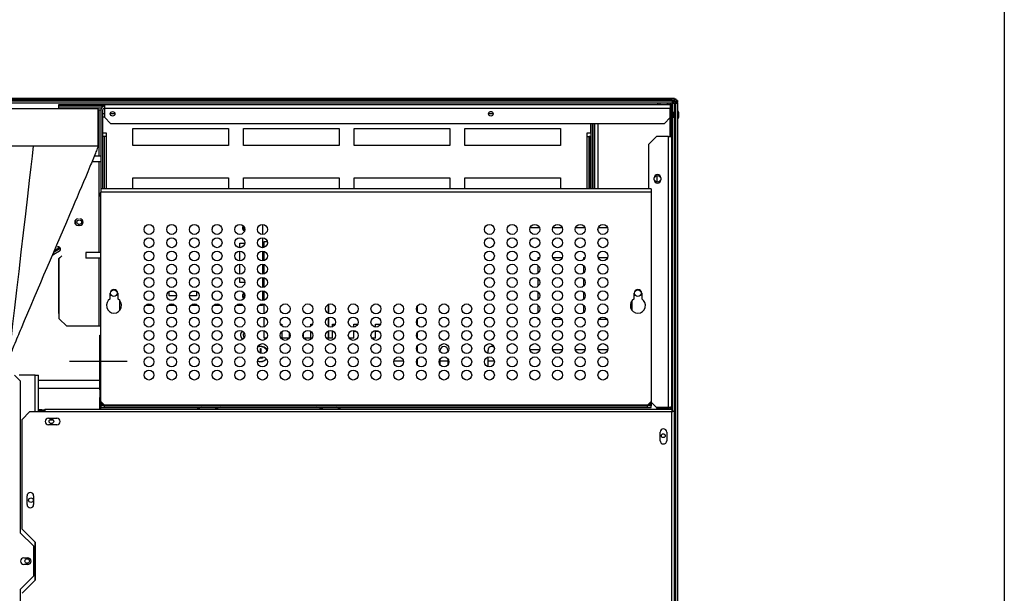
# Model space of a CAD drawing. Units: inches. Extents: x 215 to 398, y -268 to 34.
# Drawn here: x 348 to 380, y -203 to -184 of the extents above; entities that cross this region are included whole.
import ezdxf

# ---------------------------------------------------------------- set-up
doc = ezdxf.new("R2010")
doc.units = ezdxf.units.IN
doc.header["$LTSCALE"] = 16.666667
doc.header["$MEASUREMENT"] = 0
doc.layers.add('Visible Edges(Dexter)', color=7, linetype='Continuous', lineweight=25)
doc.layers.add('Visible Tangent Edges(Dexter)', color=7, linetype='Continuous', lineweight=25)

# ---------------------------------------------------------------- blocks, each defined once
blk = doc.blocks.new('A$C4C006A1B')
blk.add_line((7.061, 59.682), (8.958, 59.682))
at = {"layer": 'Visible Edges(Dexter)'}
for p, q in [((26.973, 68.329), (0.317, 68.329)), ((26.864, 68.368), (0.426, 68.368)), ((0.426, 68.328), (26.864, 68.328)), ((27.051, 68.368), (26.864, 68.368)), ((26.864, 68.368), (26.864, 68.328)), ((26.973, 68.282), (26.973, 68.329)), ((26.973, 68.328), (27.051, 68.328)), ((27.051, 68.328), (27.051, 68.368)), ((27.051, 68.36), (27.093, 68.36)), ((27.093, 68.36), (27.093, 68.313)), ((0, 68.041), (8, 68.041)), ((26.973, 68.282), (0.317, 68.282)), ((6.708, 68.173), (8.228, 68.173)), ((6.708, 68.11), (6.708, 68.173)), ((8.214, 68.11), (6.708, 68.11)), ((6.708, 68.047), (6.708, 68.11)), ((6.708, 68.041), (6.708, 68.047)), ((8, 66.791), (8, 68.041)), ((8.214, 68.11), (8.228, 68.11)), ((8.228, 68.046), (8.214, 68.046)), ((8.228, 68.173), (26.911, 68.173)), ((8.228, 68.047), (8.228, 68.173)), ((8.228, 67.736), (8.228, 68.047)), ((26.555, 68.213), (26.562, 68.213)), ((26.812, 68.213), (26.562, 68.213)), ((26.562, 68.213), (26.562, 68.173)), ((26.812, 68.173), (26.812, 68.213)), ((26.812, 68.213), (26.851, 68.213)), ((26.911, 68.173), (26.911, 68.047)), ((26.911, 67.736), (26.911, 68.047)), ((26.914, 67.111), (26.914, 68.111)), ((26.953, 68.111), (26.953, 67.111)), ((26.983, 68.281), (27.036, 68.281)), ((27.036, 68.218), (26.999, 68.218)), ((27.098, 68.218), (27.036, 68.218)), ((27.098, 68.204), (27.051, 68.204)), ((27.051, 34.954), (27.051, 68.204)), ((27.098, 0.469), (27.098, 68.218)), ((27.098, 68.218), (27.146, 68.218)), ((27.144, 68.308), (27.1, 68.308)), ((27.144, 68.308), (27.144, 68.238)), ((27.146, 68.218), (27.146, 0.469)), ((8.025, 67.984), (8, 67.984)), ((8.088, 67.984), (8.025, 67.984)), ((8.088, 67.984), (8.088, 65.28)), ((8.151, 67.984), (8.151, 65.384)), ((8.228, 67.864), (8.151, 67.864)), ((8.415, 67.548), (8.228, 67.736)), ((8.557, 67.864), (8.405, 67.864)), ((21.057, 67.864), (20.905, 67.864)), ((26.911, 67.736), (26.723, 67.548)), ((26.911, 67.111), (26.911, 67.736)), ((26.911, 67.111), (26.911, 67.736)), ((26.995, 67.909), (26.995, 67.75)), ((27.161, 67.954), (27.146, 67.954)), ((27.161, 67.704), (27.146, 67.704)), ((27.161, 67.954), (27.161, 67.704)), ((27.182, 67.917), (27.182, 67.742)), ((8.415, 67.548), (26.723, 67.548)), ((9.154, 66.81), (9.154, 67.373)), ((9.154, 67.373), (12.311, 67.373)), ((12.311, 67.373), (12.311, 66.81)), ((12.81, 66.81), (12.81, 67.373)), ((12.81, 67.373), (15.967, 67.373)), ((15.967, 67.373), (15.967, 66.81)), ((16.466, 66.81), (16.466, 67.373)), ((16.466, 67.373), (19.623, 67.373)), ((19.623, 67.373), (19.623, 66.81)), ((20.122, 66.81), (20.122, 67.373)), ((20.122, 67.373), (23.279, 67.373)), ((23.279, 67.373), (23.279, 66.81)), ((24.276, 67.548), (24.276, 67.235)), ((24.285, 67.47), (24.276, 67.47)), ((24.285, 67.548), (24.285, 65.384)), ((24.348, 65.384), (24.348, 67.548)), ((24.393, 67.548), (24.393, 65.384)), ((24.411, 65.384), (24.411, 67.548)), ((8.151, 67.235), (8.265, 67.235)), ((8.203, 67.11), (8.151, 67.11)), ((8.203, 67.11), (8.203, 65.384)), ((8.265, 67.11), (8.203, 67.11)), ((8.265, 67.235), (8.265, 67.11)), ((24.162, 67.11), (24.162, 67.235)), ((24.162, 67.235), (24.276, 67.235)), ((24.162, 67.11), (24.225, 67.11)), ((24.276, 67.11), (24.225, 67.11)), ((24.225, 65.384), (24.225, 67.11)), ((24.276, 65.384), (24.276, 67.11)), ((24.393, 67.199), (24.411, 67.199)), ((26.203, 66.861), (26.453, 67.111)), ((26.851, 67.111), (26.453, 67.111)), ((26.851, 67.111), (26.953, 67.111)), ((26.953, 67.111), (26.953, 58.19)), ((12.311, 66.81), (9.154, 66.81)), ((15.967, 66.81), (12.81, 66.81)), ((19.623, 66.81), (16.466, 66.81)), ((23.279, 66.81), (20.122, 66.81)), ((24.393, 67.009), (24.411, 67.009)), ((26.203, 65.384), (26.203, 66.861)), ((8.088, 66.463), (7.876, 66.463)), ((8.088, 66.276), (7.799, 66.276)), ((9.154, 65.384), (9.154, 65.748)), ((9.154, 65.748), (12.311, 65.748)), ((12.311, 65.748), (12.311, 65.384)), ((12.81, 65.384), (12.81, 65.748)), ((12.81, 65.748), (15.967, 65.748)), ((15.967, 65.748), (15.967, 65.384)), ((16.466, 65.384), (16.466, 65.748)), ((16.466, 65.748), (19.623, 65.748)), ((19.623, 65.748), (19.623, 65.384)), ((20.122, 65.384), (20.122, 65.748)), ((20.122, 65.748), (23.279, 65.748)), ((23.279, 65.748), (23.279, 65.384)), ((26.375, 65.682), (26.375, 65.744)), ((26.472, 65.604), (26.472, 65.821)), ((26.594, 65.744), (26.594, 65.682)), ((24.393, 65.574), (24.411, 65.574)), ((8.086, 65.125), (8.086, 65.25)), ((8.089, 65.125), (8.086, 65.125)), ((8.086, 65.125), (8.086, 58.359)), ((8.089, 65.28), (8.088, 65.28)), ((8.088, 65.28), (8.088, 65.268)), ((8.089, 65.384), (8.089, 65.27)), ((26.277, 65.384), (8.089, 65.384)), ((8.089, 58.352), (8.089, 65.27)), ((26.277, 65.384), (26.277, 65.27)), ((26.277, 65.27), (26.277, 58.352)), ((7.401, 64.172), (7.339, 64.172)), ((12.81, 64.07), (12.81, 64.115)), ((13.431, 64.203), (13.431, 63.875)), ((22.285, 64.11), (22.581, 64.11)), ((23.035, 64.11), (23.331, 64.11)), ((23.785, 64.11), (24.081, 64.11)), ((24.535, 64.11), (24.831, 64.11)), ((12.688, 63.589), (12.847, 63.589)), ((12.688, 63.438), (12.688, 63.589)), ((13.431, 63.766), (13.431, 63.438)), ((13.488, 63.641), (13.592, 63.641)), ((13.488, 63.448), (13.488, 63.641)), ((6.725, 63.327), (6.537, 63.214)), ((6.802, 63.173), (6.708, 63.079)), ((6.808, 63.172), (6.714, 63.078)), ((6.743, 63.412), (6.725, 63.442)), ((7.598, 63.275), (7.598, 63.088)), ((8.086, 63.275), (7.598, 63.275)), ((12.688, 63.001), (12.688, 63.328)), ((13.431, 63.328), (13.431, 63)), ((13.488, 63.01), (13.488, 63.319)), ((6.708, 61.265), (6.708, 63.079)), ((6.714, 61.091), (6.714, 63.078)), ((8.086, 63.088), (7.598, 63.088)), ((12.688, 62.563), (12.688, 62.891)), ((13.431, 62.891), (13.431, 62.563)), ((13.488, 62.573), (13.488, 62.881)), ((22.548, 63.048), (22.548, 63.11)), ((22.548, 63.11), (22.588, 63.11)), ((22.548, 62.61), (22.548, 62.843)), ((23.028, 63.11), (23.338, 63.11)), ((24.048, 63.048), (24.048, 63.11)), ((24.048, 63.11), (24.088, 63.11)), ((24.048, 62.61), (24.048, 62.843)), ((24.528, 63.11), (24.838, 63.11)), ((12.688, 62.288), (12.688, 62.453)), ((12.847, 62.288), (12.688, 62.288)), ((13.431, 62.453), (13.431, 62.125)), ((13.488, 62.135), (13.488, 62.444)), ((22.548, 62.173), (22.548, 62.406)), ((24.048, 62.173), (24.048, 62.406)), ((8.402, 61.742), (8.402, 61.932)), ((8.652, 61.932), (8.652, 61.742)), ((10.352, 61.843), (10.352, 61.995)), ((10.597, 61.843), (10.352, 61.843)), ((10.374, 62.005), (10.493, 62.005)), ((11.258, 61.843), (11.019, 61.843)), ((11.124, 62.005), (11.243, 62.005)), ((11.258, 61.998), (11.258, 61.843)), ((13.431, 62.016), (13.431, 61.688)), ((13.488, 61.698), (13.488, 62.006)), ((22.548, 61.735), (22.548, 61.968)), ((24.048, 61.735), (24.048, 61.968)), ((25.714, 61.742), (25.714, 61.932)), ((25.964, 61.932), (25.964, 61.742)), ((8.711, 61.694), (8.711, 61.357)), ((9.801, 61.528), (9.565, 61.528)), ((10.551, 61.528), (10.315, 61.528)), ((11.301, 61.528), (11.065, 61.528)), ((12.051, 61.528), (11.815, 61.528)), ((12.801, 61.528), (12.565, 61.528)), ((13.431, 61.528), (13.315, 61.528)), ((13.431, 61.578), (13.431, 61.528)), ((13.488, 61.26), (13.488, 61.569)), ((15.618, 61.565), (15.618, 61.264)), ((15.618, 61.264), (15.618, 61.565)), ((18.553, 61.314), (18.553, 61.515)), ((22.548, 61.298), (22.548, 61.531)), ((24.048, 61.298), (24.048, 61.531)), ((25.652, 61.36), (25.652, 61.691)), ((6.714, 61.259), (6.708, 61.265)), ((6.964, 60.841), (6.714, 61.091)), ((13.488, 60.823), (13.488, 61.131)), ((14.033, 60.911), (14.073, 60.911)), ((14.073, 60.911), (14.073, 60.855)), ((14.323, 60.911), (14.333, 60.911)), ((14.323, 60.892), (14.323, 60.911)), ((14.783, 60.911), (14.783, 60.911)), ((14.783, 60.911), (14.783, 60.91)), ((15.033, 60.911), (15.083, 60.911)), ((15.033, 60.847), (15.033, 60.911)), ((15.618, 61.128), (15.618, 60.826)), ((15.618, 60.826), (15.618, 61.128)), ((15.743, 60.911), (15.833, 60.911)), ((15.743, 60.824), (15.743, 60.911)), ((16.453, 60.911), (16.583, 60.911)), ((16.453, 60.814), (16.453, 60.911)), ((17.163, 60.911), (17.333, 60.911)), ((17.163, 60.814), (17.163, 60.911)), ((18.553, 60.877), (18.553, 61.077)), ((22.548, 61.06), (22.548, 61.093)), ((22.574, 61.06), (22.548, 61.06)), ((23.324, 61.06), (23.042, 61.06)), ((24.048, 61.06), (24.048, 61.093)), ((24.074, 61.06), (24.048, 61.06)), ((24.824, 61.06), (24.542, 61.06)), ((8.025, 60.841), (6.964, 60.841)), ((8.086, 60.841), (8.025, 60.841)), ((8.06, 58.734), (8.06, 60.547)), ((8.06, 60.547), (8.086, 60.547)), ((13.488, 60.451), (13.488, 60.694)), ((14.073, 60.661), (14.073, 60.451)), ((14.323, 60.455), (14.323, 60.624)), ((14.783, 60.607), (14.783, 60.472)), ((15.033, 60.451), (15.033, 60.669)), ((15.618, 60.69), (15.618, 60.451)), ((15.618, 60.451), (15.618, 60.69)), ((15.743, 60.451), (15.743, 60.692)), ((15.743, 60.681), (15.765, 60.681)), ((16.453, 60.451), (16.453, 60.702)), ((16.453, 60.681), (16.515, 60.681)), ((17.163, 60.451), (17.163, 60.702)), ((17.163, 60.681), (17.265, 60.681)), ((18.553, 60.439), (18.553, 60.64)), ((12.801, 60.507), (12.844, 60.507)), ((13.571, 60.451), (13.488, 60.451)), ((14.321, 60.451), (14.073, 60.451)), ((15.033, 60.451), (14.795, 60.451)), ((15.618, 60.451), (15.545, 60.451)), ((15.743, 60.451), (15.618, 60.451)), ((16.453, 60.451), (16.295, 60.451)), ((17.163, 60.451), (17.045, 60.451)), ((18.553, 60.002), (18.553, 60.202)), ((13.366, 60.109), (13.376, 60.109)), ((13.366, 59.952), (13.366, 60.109)), ((13.376, 60.109), (13.376, 59.948)), ((19.308, 59.996), (19.308, 60.045)), ((19.558, 60.045), (19.558, 59.996)), ((20.888, 59.944), (20.888, 60.045)), ((22.592, 60.06), (22.274, 60.06)), ((23.342, 60.06), (23.024, 60.06)), ((24.092, 60.06), (23.774, 60.06)), ((24.842, 60.06), (24.524, 60.06)), ((13.433, 59.791), (13.329, 59.791)), ((13.342, 59.801), (13.433, 59.801)), ((13.433, 59.801), (13.433, 59.791)), ((18.096, 59.685), (17.77, 59.685)), ((18.553, 59.685), (18.52, 59.685)), ((18.553, 59.564), (18.553, 59.765)), ((19.308, 59.558), (19.308, 59.771)), ((19.558, 59.685), (19.308, 59.685)), ((19.558, 59.77), (19.558, 59.559)), ((20.888, 59.507), (20.888, 59.822)), ((21.096, 59.685), (20.888, 59.685)), ((5.237, 59.228), (5.425, 59.041)), ((5.919, 59.228), (5.397, 59.228)), ((5.919, 59.228), (6.033, 59.228)), ((6.033, 58.012), (6.033, 59.224)), ((5.425, 59.041), (5.425, 54.016)), ((8.06, 59.047), (6.033, 59.047)), ((8.086, 58.734), (8.06, 58.734)), ((8.06, 58.734), (8.06, 58.484)), ((8.06, 58.137), (8.06, 58.484)), ((8.06, 58.484), (8.086, 58.484)), ((8.089, 58.359), (8.086, 58.359)), ((8.088, 58.34), (8.088, 58.206)), ((8.214, 58.227), (8.089, 58.352)), ((26.277, 58.352), (26.152, 58.227)), ((26.275, 58.34), (26.275, 58.269)), ((26.453, 58.155), (26.275, 58.333)), ((26.275, 58.269), (26.275, 58.206)), ((5.488, 57.762), (5.738, 58.012)), ((6.238, 58.012), (5.738, 58.012)), ((6.147, 58.074), (6.033, 58.074)), ((6.033, 58.047), (6.147, 58.047)), ((6.147, 58.047), (6.147, 58.074)), ((6.147, 58.074), (6.238, 58.074)), ((6.238, 58.047), (6.147, 58.047)), ((6.238, 58.102), (26.983, 58.102)), ((6.238, 58.102), (6.238, 58.012)), ((8.088, 58.206), (8.088, 58.155)), ((8.213, 58.206), (8.088, 58.206)), ((8.088, 58.155), (8.213, 58.155)), ((8.088, 58.155), (8.088, 58.137)), ((8.213, 58.155), (8.213, 58.206)), ((8.213, 58.206), (26.15, 58.206)), ((8.213, 58.155), (26.15, 58.155)), ((26.152, 58.227), (8.214, 58.227)), ((26.15, 58.206), (26.15, 58.155)), ((26.275, 58.206), (26.15, 58.206)), ((26.15, 58.155), (26.275, 58.155)), ((26.275, 58.155), (26.275, 58.206)), ((26.851, 58.155), (26.453, 58.155)), ((26.851, 58.127), (26.453, 58.127)), ((26.453, 58.127), (26.453, 58.102)), ((26.771, 58.127), (26.771, 58.155)), ((26.851, 58.102), (26.851, 58.127)), ((26.914, 58.102), (26.914, 58.109)), ((26.953, 58.19), (26.953, 58.102)), ((26.983, 58.074), (26.983, 58.102)), ((27.019, 58.039), (27.046, 58.039)), ((27.046, 37.518), (27.046, 58.039)), ((5.488, 54.137), (5.488, 57.762)), ((6.359, 57.804), (6.64, 57.804)), ((6.526, 57.735), (6.392, 57.735)), ((6.64, 57.585), (6.359, 57.585)), ((26.572, 57.058), (26.572, 57.339)), ((26.79, 57.339), (26.79, 57.058)), ((5.653, 54.951), (5.653, 55.232)), ((5.872, 55.232), (5.872, 54.951)), ((5.425, 54.016), (5.862, 53.578)), ((5.488, 54.137), (5.925, 53.7)), ((5.925, 53.7), (5.925, 52.45)), ((5.862, 53.578), (5.862, 52.578)), ((5.55, 53.188), (5.675, 53.188)), ((5.675, 52.969), (5.55, 52.969)), ((5.862, 52.578), (5.425, 52.141)), ((5.925, 52.45), (5.488, 52.013)), ((5.425, 52.141), (5.425, 41.516))]:
    blk.add_line(p, q, dxfattribs=at)
for centre, radius in [((8.481, 67.861), 0.076), ((20.981, 67.861), 0.076), ((26.484, 65.713), 0.109), ((7.38, 64.282), 0.076), ((9.683, 64.039), 0.164), ((10.433, 64.039), 0.164), ((11.183, 64.039), 0.164), ((11.933, 64.039), 0.164), ((12.683, 64.039), 0.164), ((13.433, 64.039), 0.164), ((20.933, 64.039), 0.164), ((21.683, 64.039), 0.164), ((22.433, 64.039), 0.164), ((23.183, 64.039), 0.164), ((23.933, 64.039), 0.164), ((24.683, 64.039), 0.164), ((9.683, 63.602), 0.164), ((10.433, 63.602), 0.164), ((11.183, 63.602), 0.164), ((11.933, 63.602), 0.164), ((12.683, 63.602), 0.164), ((13.433, 63.602), 0.164), ((20.933, 63.602), 0.164), ((21.683, 63.602), 0.164), ((22.433, 63.602), 0.164), ((23.183, 63.602), 0.164), ((23.933, 63.602), 0.164), ((24.683, 63.602), 0.164), ((9.683, 63.164), 0.164), ((10.433, 63.164), 0.164), ((11.183, 63.164), 0.164), ((11.933, 63.164), 0.164), ((12.683, 63.164), 0.164), ((13.433, 63.164), 0.164), ((20.933, 63.164), 0.164), ((21.683, 63.164), 0.164), ((22.433, 63.164), 0.164), ((23.183, 63.164), 0.164), ((23.933, 63.164), 0.164), ((24.683, 63.164), 0.164), ((9.683, 62.727), 0.164), ((10.433, 62.727), 0.164), ((11.183, 62.727), 0.164), ((11.933, 62.727), 0.164), ((12.683, 62.727), 0.164), ((13.433, 62.727), 0.164), ((20.933, 62.727), 0.164), ((21.683, 62.727), 0.164), ((22.433, 62.727), 0.164), ((23.183, 62.727), 0.164), ((23.933, 62.727), 0.164), ((24.683, 62.727), 0.164), ((9.683, 62.289), 0.164), ((10.433, 62.289), 0.164), ((11.183, 62.289), 0.164), ((11.933, 62.289), 0.164), ((12.683, 62.289), 0.164), ((13.433, 62.289), 0.164), ((20.933, 62.289), 0.164), ((21.683, 62.289), 0.164), ((22.433, 62.289), 0.164), ((23.183, 62.289), 0.164), ((23.933, 62.289), 0.164), ((24.683, 62.289), 0.164), ((8.524, 61.932), 0.109), ((9.683, 61.852), 0.164), ((10.433, 61.852), 0.164), ((11.183, 61.852), 0.164), ((11.933, 61.852), 0.164), ((12.683, 61.852), 0.164), ((13.433, 61.852), 0.164), ((20.933, 61.852), 0.164), ((21.683, 61.852), 0.164), ((22.433, 61.852), 0.164), ((23.183, 61.852), 0.164), ((23.933, 61.852), 0.164), ((24.683, 61.852), 0.164), ((25.839, 61.932), 0.109), ((9.683, 61.414), 0.164), ((10.433, 61.414), 0.164), ((11.183, 61.414), 0.164), ((11.933, 61.414), 0.164), ((12.683, 61.414), 0.164), ((13.433, 61.414), 0.164), ((14.183, 61.414), 0.164), ((14.933, 61.414), 0.164), ((15.683, 61.414), 0.164), ((16.433, 61.414), 0.164), ((17.183, 61.414), 0.164), ((17.933, 61.414), 0.164), ((18.683, 61.414), 0.164), ((19.433, 61.414), 0.164), ((20.183, 61.414), 0.164), ((20.933, 61.414), 0.164), ((21.683, 61.414), 0.164), ((22.433, 61.414), 0.164), ((23.183, 61.414), 0.164), ((23.933, 61.414), 0.164), ((24.683, 61.414), 0.164), ((9.683, 60.977), 0.164), ((10.433, 60.977), 0.164), ((11.183, 60.977), 0.164), ((11.933, 60.977), 0.164), ((12.683, 60.977), 0.164), ((13.433, 60.977), 0.164), ((14.183, 60.977), 0.164), ((14.933, 60.977), 0.164), ((15.683, 60.977), 0.164), ((16.433, 60.977), 0.164), ((17.183, 60.977), 0.164), ((17.933, 60.977), 0.164), ((18.683, 60.977), 0.164), ((19.433, 60.977), 0.164), ((20.183, 60.977), 0.164), ((20.933, 60.977), 0.164), ((21.683, 60.977), 0.164), ((22.433, 60.977), 0.164), ((23.183, 60.977), 0.164), ((23.933, 60.977), 0.164), ((24.683, 60.977), 0.164), ((9.683, 60.539), 0.164), ((10.433, 60.539), 0.164), ((11.183, 60.539), 0.164), ((11.933, 60.539), 0.164), ((12.683, 60.539), 0.164), ((13.433, 60.539), 0.164), ((14.183, 60.539), 0.164), ((14.933, 60.539), 0.164), ((15.683, 60.539), 0.164), ((16.433, 60.539), 0.164), ((17.183, 60.539), 0.164), ((17.933, 60.539), 0.164), ((18.683, 60.539), 0.164), ((19.433, 60.539), 0.164), ((20.183, 60.539), 0.164), ((20.933, 60.539), 0.164), ((21.683, 60.539), 0.164), ((22.433, 60.539), 0.164), ((23.183, 60.539), 0.164), ((23.933, 60.539), 0.164), ((24.683, 60.539), 0.164), ((9.683, 60.102), 0.164), ((10.433, 60.102), 0.164), ((11.183, 60.102), 0.164), ((11.933, 60.102), 0.164), ((12.683, 60.102), 0.164), ((13.433, 60.102), 0.164), ((14.183, 60.102), 0.164), ((14.933, 60.102), 0.164), ((15.683, 60.102), 0.164), ((16.433, 60.102), 0.164), ((17.183, 60.102), 0.164), ((17.933, 60.102), 0.164), ((18.683, 60.102), 0.164), ((19.433, 60.102), 0.164), ((20.183, 60.102), 0.164), ((20.933, 60.102), 0.164), ((21.683, 60.102), 0.164), ((22.433, 60.102), 0.164), ((23.183, 60.102), 0.164), ((23.933, 60.102), 0.164), ((24.683, 60.102), 0.164), ((9.683, 59.664), 0.164), ((10.433, 59.664), 0.164), ((11.183, 59.664), 0.164), ((11.933, 59.664), 0.164), ((12.683, 59.664), 0.164), ((13.433, 59.664), 0.164), ((14.183, 59.664), 0.164), ((14.933, 59.664), 0.164), ((15.683, 59.664), 0.164), ((16.433, 59.664), 0.164), ((17.183, 59.664), 0.164), ((17.933, 59.664), 0.164), ((18.683, 59.664), 0.164), ((19.433, 59.664), 0.164), ((20.183, 59.664), 0.164), ((20.933, 59.664), 0.164), ((21.683, 59.664), 0.164), ((22.433, 59.664), 0.164), ((23.183, 59.664), 0.164), ((23.933, 59.664), 0.164), ((24.683, 59.664), 0.164), ((9.683, 59.227), 0.164), ((10.433, 59.227), 0.164), ((11.183, 59.227), 0.164), ((11.933, 59.227), 0.164), ((12.683, 59.227), 0.164), ((13.433, 59.227), 0.164), ((14.183, 59.227), 0.164), ((14.933, 59.227), 0.164), ((15.683, 59.227), 0.164), ((16.433, 59.227), 0.164), ((17.183, 59.227), 0.164), ((17.933, 59.227), 0.164), ((18.683, 59.227), 0.164), ((19.433, 59.227), 0.164), ((20.183, 59.227), 0.164), ((20.933, 59.227), 0.164), ((21.683, 59.227), 0.164), ((22.433, 59.227), 0.164), ((23.183, 59.227), 0.164), ((23.933, 59.227), 0.164), ((24.683, 59.227), 0.164), ((6.459, 57.699), 0.076), ((26.679, 57.222), 0.0625), ((5.783, 55.091), 0.076), ((5.658, 53.081), 0.076)]:
    blk.add_circle(centre, radius, dxfattribs=at)
for centre, radius, start, end in [((27.036, 68.218), 0.11, 0, 90), ((8.214, 67.984), 0.126, 90, 180), ((8.214, 67.984), 0.0625, 90, 180), ((26.555, 68.111), 0.102, 90, 142.2552), ((26.851, 68.111), 0.102, 0, 90), ((26.851, 68.111), 0.0625, 0, 16.5684), ((27.036, 68.218), 0.0625, 0, 90), ((27.052, 67.798), 0.125, 90.848, 117.5162), ((27.052, 67.861), 0.125, 242.4838, 269.152), ((27.138, 67.917), 0.044, 0, 58.4977), ((27.138, 67.742), 0.044, 301.5023, 0), ((26.484, 65.744), 0.11, 0, 180), ((26.484, 65.682), 0.11, 180, 0), ((8.2, 65.25), 0.114, 166.8322, 180), ((7.339, 64.281), 0.11, 90, 270), ((7.38, 64.282), 0.14, 145.6094, 214.7432), ((7.401, 64.281), 0.11, 270, 90), ((11.684, 64.093), 0.102, 326.3097, 9.4726), ((12.871, 64.093), 0.102, 138.9568, 252.7591), ((12.871, 64.093), 0.065, 143.7545, 247.9614), ((6.685, 63.393), 0.078, 301, 121), ((13.645, 52.047), 13.332, 121.2055, 121.2723), ((6.497, 63.281), 0.078, 267.1277, 301), ((13.645, 52.047), 13.296, 121.2723, 122.3834), ((13.645, 52.047), 13.332, 121.2723, 122.1591), ((13.645, 52.047), 13.296, 121.1991, 121.2723), ((8.527, 61.932), 0.125, 0, 180), ((11.684, 61.843), 0.102, 335.7235, 28.4239), ((12.871, 61.843), 0.102, 116.9338, 237.5767), ((12.871, 61.843), 0.065, 118.8842, 235.6263), ((25.839, 61.932), 0.125, 0, 180), ((8.527, 61.526), 0.25, 120, 60), ((25.839, 61.526), 0.25, 120, 60), ((12.871, 60.546), 0.0805, 121.4781, 242.5485), ((13.371, 59.921), 0.245, 29.0702, 112.9518), ((13.371, 59.921), 0.255, 30.9991, 111.0229), ((19.433, 60.045), 0.125, 0, 180), ((21.013, 60.045), 0.125, 50.9097, 180), ((13.371, 59.921), 0.255, 246.8502, 320.4223), ((13.371, 59.921), 0.245, 246.284, 320.9885), ((5.919, 59.224), 0.114, 0, 2.3734), ((8.2, 58.359), 0.114, 180, 268.1625), ((26.163, 58.359), 0.114, 273.4182, 356.5818), ((7.998, 58.137), 0.0625, 326.1983, 0), ((7.998, 58.137), 0.0901, 337.3001, 0), ((13.645, 52.047), 6.5, 110.0207, 111.3338), ((13.645, 52.047), 6.311, 104.5884, 106.3774), ((13.645, 52.047), 6.311, 73.6226, 75.4116), ((13.645, 52.047), 6.5, 68.6662, 69.9793), ((6.359, 57.694), 0.109, 90, 270), ((6.64, 57.694), 0.109, 270, 90), ((26.681, 57.339), 0.109, 0, 180), ((26.681, 57.058), 0.109, 180, 0), ((5.763, 55.232), 0.109, 0, 180), ((5.763, 54.951), 0.109, 180, 0), ((5.55, 53.078), 0.11, 90, 270), ((5.675, 53.078), 0.11, 270, 90)]:
    blk.add_arc(centre, radius, start, end, dxfattribs=at)
for points, knots in [([(26.975, 68.328), (26.975, 68.327), (26.976, 68.325), (26.978, 68.316), (26.98, 68.307), (26.982, 68.287), (26.983, 68.275), (26.986, 68.248), (26.987, 68.234), (26.988, 68.219)], [0.036529, 0.036529, 0.036529, 0.036529, 0.1102897, 0.1102897, 0.2205238, 0.2205238, 0.3307579, 0.3307579, 0.4430728, 0.4430728, 0.4430728, 0.4430728]), ([(26.988, 68.219), (26.987, 68.227), (26.986, 68.235), (26.983, 68.251), (26.982, 68.258), (26.98, 68.269), (26.978, 68.274), (26.976, 68.28), (26.975, 68.282), (26.973, 68.282)], [0, 0, 0, 0, 0.0634417, 0.0634417, 0.1268514, 0.1268514, 0.1902611, 0.1902611, 0.2529511, 0.2529511, 0.2529511, 0.2529511]), ([(26.988, 68.219), (27.003, 68.218), (27.017, 68.217), (27.043, 68.214), (27.056, 68.213), (27.076, 68.211), (27.084, 68.209), (27.095, 68.207), (27.098, 68.206), (27.098, 68.204)], [0, 0, 0, 0, 0.1102897, 0.1102897, 0.2205238, 0.2205238, 0.3307579, 0.3307579, 0.4430728, 0.4430728, 0.4430728, 0.4430728]), ([(27.051, 68.204), (27.051, 68.206), (27.049, 68.207), (27.043, 68.209), (27.038, 68.21), (27.026, 68.213), (27.019, 68.214), (27.004, 68.217), (26.996, 68.218), (26.988, 68.219)], [0, 0, 0, 0, 0.0634417, 0.0634417, 0.1268514, 0.1268514, 0.1902611, 0.1902611, 0.2529511, 0.2529511, 0.2529511, 0.2529511]), ([(8, 66.791), (8, 66.79), (8, 66.789), (7.999, 66.786), (7.999, 66.784), (7.997, 66.776), (7.995, 66.77), (7.988, 66.748), (7.982, 66.731), (7.956, 66.664), (7.937, 66.614), (7.857, 66.414), (7.795, 66.265), (7.546, 65.669), (7.356, 65.223), (6.597, 63.442), (6.021, 62.108), (5.378, 60.581), (5.299, 60.393), (5.193, 60.133), (5.164, 60.063), (5.114, 59.938), (5.093, 59.885), (5.07, 59.821), (5.067, 59.81), (5.064, 59.798), (5.063, 59.796), (5.063, 59.793), (5.063, 59.792), (5.063, 59.792), (5.063, 59.791), (5.062, 59.791), (5.062, 59.791), (5.062, 59.791), (5.062, 59.791), (5.062, 59.791), (5.062, 59.791), (5.062, 59.791), (5.062, 59.791), (5.062, 59.791), (5.062, 59.791), (5.062, 59.791), (5.062, 59.791), (5.062, 59.791)], [0, 0, 0, 0, 0.007923, 0.007923, 0.023126, 0.023126, 0.068715, 0.068715, 0.205418, 0.205418, 0.615434, 0.615434, 1.845382, 1.845382, 5.535118, 5.535118, 16.604197, 16.604197, 18.159003, 18.159003, 18.742058, 18.742058, 19.179388, 19.179388, 19.261411, 19.261411, 19.276793, 19.276793, 19.282562, 19.282562, 19.283643, 19.283643, 19.284454, 19.284454, 19.284606, 19.284606, 19.284663, 19.284663, 19.284688, 19.284688, 19.2847, 19.2847, 19.284834, 19.284834, 19.284834, 19.284834]), ([(26.91, 58.169), (26.903, 58.152), (26.89, 58.138), (26.873, 58.131), (26.866, 58.129), (26.859, 58.127), (26.851, 58.127)], [0.2181779, 0.2181779, 0.2181779, 0.2181779, 0.7660649, 0.7660649, 0.7660649, 1, 1, 1, 1]), ([(26.903, 58.102), (26.918, 58.111), (26.932, 58.124), (26.94, 58.14), (26.949, 58.155), (26.953, 58.173), (26.953, 58.19)], [-0.6589998, -0.6589998, -0.6589998, -0.6589998, -0.322391, -0.322391, -0.322391, 0, 0, 0, 0]), ([(26.91, 58.169), (26.922, 58.172), (26.933, 58.175), (26.94, 58.179), (26.949, 58.182), (26.953, 58.186), (26.953, 58.19)], [-0.6087999, -0.6087999, -0.6087999, -0.6087999, -0.322391, -0.322391, -0.322391, 0, 0, 0, 0]), ([(26.97, 58.078), (26.968, 58.071), (26.966, 58.062), (26.964, 58.053), (26.962, 58.04), (26.959, 58.026), (26.956, 58.012)], [-0.5281328, -0.5281328, -0.5281328, -0.5281328, -0.3008757, -0.3008757, -0.3008757, 0, 0, 0, 0]), ([(26.956, 58.012), (26.963, 58.037), (26.97, 58.061), (26.977, 58.07), (26.979, 58.073), (26.981, 58.074), (26.983, 58.074)], [0, 0, 0, 0, 0.766065, 0.766065, 0.766065, 1, 1, 1, 1]), ([(26.956, 58.012), (26.981, 58.019), (27.005, 58.026), (27.014, 58.033), (27.017, 58.035), (27.019, 58.037), (27.019, 58.039)], [0, 0, 0, 0, 0.766065, 0.766065, 0.766065, 1, 1, 1, 1]), ([(27.046, 58.039), (27.046, 58.033), (27.027, 58.026), (26.997, 58.02), (26.984, 58.017), (26.97, 58.015), (26.956, 58.012)], [-1, -1, -1, -1, -0.3008757, -0.3008757, -0.3008757, 0, 0, 0, 0]), ([(26.976, 58.025), (26.975, 58.026), (26.974, 58.027), (26.97, 58.031), (26.967, 58.034), (26.963, 58.036)], [0.452918, 0.452918, 0.452918, 0.452918, 0.5, 0.5, 0.6270634, 0.6270634, 0.6270634, 0.6270634]), ([(26.973, 58.063), (26.98, 58.059), (26.986, 58.054), (26.998, 58.042), (27.003, 58.035), (27.007, 58.028)], [-0.6745227, -0.6745227, -0.6745227, -0.6745227, -0.5, -0.5, -0.3254773, -0.3254773, -0.3254773, -0.3254773])]:
    blk.add_open_spline(points, degree=3, knots=knots, dxfattribs=at)
for points in [[(5.062, 59.791), (5.062, 59.922), (5.866, 66.66), (5.866, 66.791)], [(26.851, 58.155), (26.872, 58.16), (26.893, 58.164), (26.91, 58.169)], [(26.983, 58.102), (26.979, 58.102), (26.975, 58.093), (26.97, 58.078)], [(26.981, 58.019), (26.979, 58.021), (26.978, 58.023), (26.976, 58.025)]]:
    blk.add_open_spline(points, degree=3, dxfattribs=at)
at = {"layer": 'Visible Tangent Edges(Dexter)'}
for p, q in [((26.988, 68.219), (0.302, 68.219)), ((8.105, 68.047), (6.708, 68.047)), ((8.228, 68.047), (26.911, 68.047)), ((26.953, 68.111), (26.914, 68.111)), ((26.988, 58.052), (26.988, 68.219)), ((27.034, 68.218), (27.034, 68.281)), ((27.036, 68.215), (27.036, 68.218)), ((8.025, 67.984), (8.025, 66.463)), ((8.228, 67.75), (8.151, 67.75)), ((21.02, 67.926), (20.942, 67.926)), ((24.513, 67.548), (24.513, 65.384)), ((8.265, 67.11), (8.265, 65.384)), ((24.162, 65.384), (24.162, 67.11)), ((26.851, 58.155), (26.851, 67.111)), ((5.866, 66.791), (2.134, 66.791)), ((6.097, 66.791), (5.866, 66.791)), ((8, 66.791), (6.097, 66.791)), ((8.025, 66.276), (8.025, 63.275)), ((26.277, 65.27), (8.089, 65.27)), ((8.025, 63.088), (8.025, 60.841)), ((5.919, 58.012), (5.919, 59.228)), ((8.06, 58.782), (6.033, 58.782)), ((8.088, 58.269), (8.13, 58.269)), ((26.233, 58.269), (26.275, 58.269)), ((6.238, 58.016), (6.033, 58.016)), ((26.956, 58.012), (6.238, 58.012)), ((26.956, 37.518), (26.956, 58.012)), ((5.919, 52.444), (5.919, 53.705))]:
    blk.add_line(p, q, dxfattribs=at)
blk.add_arc((12.871, 60.546), 0.163, 126.8734, 237.1532, dxfattribs=at)
blk.add_open_spline([(26.97, 58.078), (26.969, 58.07), (26.968, 58.061), (26.965, 58.045), (26.963, 58.038), (26.96, 58.027), (26.959, 58.023), (26.958, 58.017), (26.957, 58.015), (26.956, 58.012)], degree=3, knots=[-0.1749365, -0.1749365, -0.1749365, -0.1749365, -0.1073829, -0.1073829, -0.0494307, -0.0494307, -0.0210562, -0.0210562, 0, 0, 0, 0], dxfattribs=at)

msp = doc.modelspace()

# ---------------------------------------------------------------- linework, layer by layer
msp.add_lwpolyline([(234.9873, -100.2124), (380.0696, -100.2124), (380.0696, -267.7794), (234.9873, -267.7794)], close=True)

# ---------------------------------------------------------------- block references
msp.add_blockref('A$C4C006A1B', (342.1226, -254.97))

doc.saveas('drawing.dxf')
